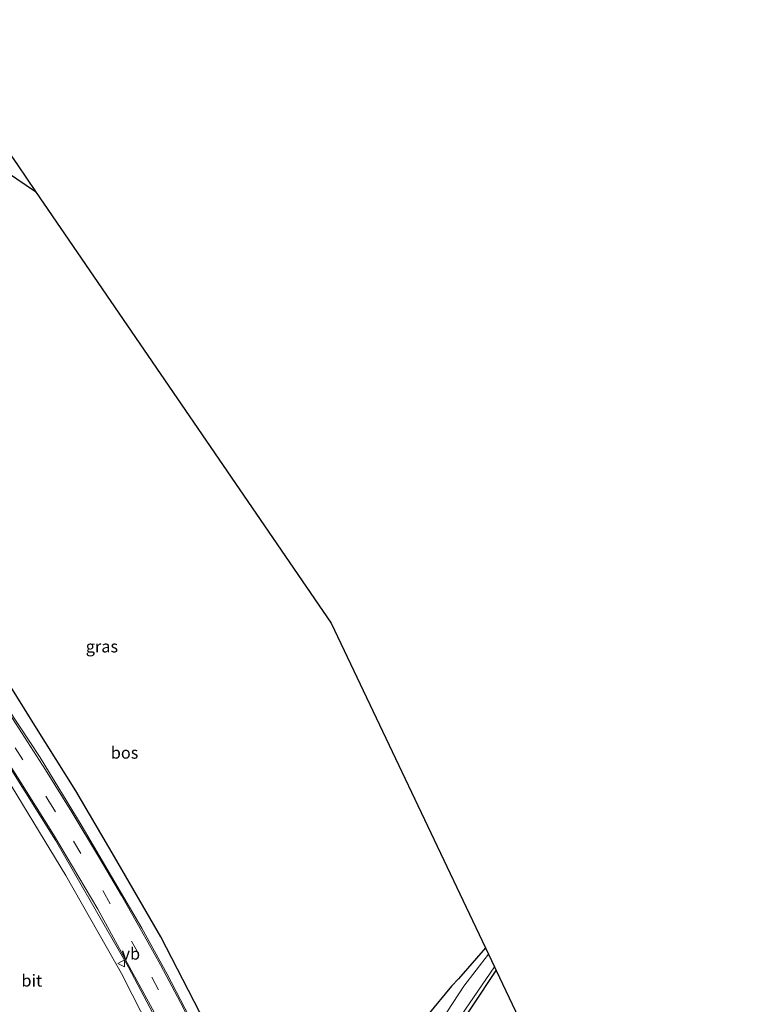
# Model space of a CAD drawing. Units: metres. Extents: x 170481 to 180003, y 362499 to 368752.
# Drawn here: x 172972 to 173123, y 366693 to 366899 of the extents above; entities that cross this region are included whole.
import ezdxf
from ezdxf.enums import TextEntityAlignment as Align

# ---------------------------------------------------------------- set-up
doc = ezdxf.new("R2010")
doc.units = ezdxf.units.M
doc.linetypes.add('VW-3-9_STREEP', pattern=[12, 3, -9])
doc.layers.get('0').update_dxf_attribs({"lineweight": 25})
for name, color, linetype, lineweight in [('B-ME-GR-BOMENSTRUIKEN-GV-B6', 93, 'Continuous', 18), ('B-ME-IE-GRASLAND-GV-B6', 93, 'Continuous', 18), ('B-ME-VH-VERH_SOORT-BITUMEN-GV-B6', 8, 'IE-TERREINAFSCHEIDING-NATUURLIJK-HOUTWAL', 18), ('B-ME-VH-VERH_SOORT-HALF_VERHARDING-GV-B6', 8, 'IE-TERREINAFSCHEIDING-NATUURLIJK-HOUTWAL', 18), ('B-ME-VW-MARKERING-39STREEP-015-L-B1', 255, 'VW-3-9_STREEP', 18), ('B-ME-VW-MARKERING-STREEP-015-L-B1', 7, 'Continuous', 18), ('B-ME-VW-MEUBILAIR_WEGMEUBILAIR-VERKEERSBORD-S-B1', 8, 'Continuous', 18)]:
    doc.layers.add(name, color=color, linetype=linetype, lineweight=lineweight)
doc.layers.add('B-ME-GR-BOS-GV-B6', color=10, linetype='Continuous')
doc.layers.add('B-ME-KG-KADASTRAAL-OPNAMEDTMGRENS-L-B1', color=10, linetype='Continuous')
doc.styles.add('NLCS-ISO', font='NLCS-ISO.TTF')
doc.linetypes.add('IE-TERREINAFSCHEIDING-NATUURLIJK-HOUTWAL', pattern='A,7,-1.5,[67,NLCS.SHX,S=0.75,R=45,X=0,Y=0],-1.5,7,-1.5,[70,NLCS.SHX,S=0.75,R=0,X=0,Y=0],-1.5', length=20)

# ---------------------------------------------------------------- blocks, each defined once
blk = doc.blocks.new('verkeersbord')
for p, q in [((0, 0.75), (-0.75, -0.625)), ((0.75, -0.625), (0, 0.75)), ((-0.75, -0.625), (0.75, -0.625))]:
    blk.add_line(p, q)

msp = doc.modelspace()

# ---------------------------------------------------------------- linework, layer by layer
at = {"layer": 'B-ME-GR-BOMENSTRUIKEN-GV-B6'}
msp.add_polyline3d([(172983.012, 366666.32, 32.053), (172971.862, 366686.738, 31.61), (172946.112, 366720.57, 31.574), (172933.433, 366735.663, 31.574), (172916.643, 366758.505, 31.574), (172894.981, 366785.644, 31.375), (172893.575, 366787.406, 31.362), (172888.115, 366792.302, 31.362), (172882.837, 366799.363, 31.628), (172905.586, 366825.289, 31.628), (172914.183, 366815.796, 31.696), (172934.634, 366790.457, 31.687), (172953.326, 366763.723, 31.719), (172967.391, 366743.647, 31.791), (172982.066, 366719.617, 31.769), (172993.945, 366698.607, 32.04), (172994.129, 366698.281, 32.044), (173024.579, 366638.44, 32.026), (173013.129, 366635.977, 32.026), (173008.421, 366637.642, 32.035), (173003.169, 366640.666, 32.053), (173000.516, 366642.918, 32.053), (172992.093, 366653.852, 32.053), (172983.012, 366666.32, 32.053)], dxfattribs=at)
at = {"layer": 'B-ME-GR-BOS-GV-B6'}
for points in [[(172944.975, 366883.699, 31.814), (172975.682, 366862.88, 31.561)], [(172975.682, 366862.88, 31.561), (173037.586, 366772.47, 31.864), (173069.866, 366704.527, 31.494), (173064.219, 366698.035, 31.452), (173062.778, 366696.499, 31.425), (173057.839, 366690.453, 31.461), (173036.587, 366660.762, 31.461), (173032.758, 366653.338, 31.574), (173031.311, 366650.647, 31.755), (173030.64, 366649.692, 31.904), (173030.186, 366649.434, 31.949), (173029.645, 366649.681, 31.945), (173028.537, 366651.858, 31.949), (173017.025, 366677.566, 32.144), (173001.9, 366706.787, 32.044), (172992.227, 366723.524, 31.845), (172984.128, 366737.399, 31.877), (172975.858, 366750.495, 31.895), (172969.241, 366761.162, 31.845)], [(173072.136, 366699.752, 31.474), (173115.867, 366607.702, 31.611), (173123.02, 366593.905, 31.286), (173082.164, 366545.342, 31.904), (173055.83, 366598.816, 31.904), (173040.54, 366630.294, 31.904), (173036.915, 366638.509, 31.872), (173035.901, 366640.944, 31.759), (173036.547, 366644.677, 31.61), (173039.841, 366651.582, 31.402), (173052.601, 366670.315, 31.271), (173072.136, 366699.752, 31.474)]]:
    msp.add_polyline3d(points, dxfattribs=at)
at = {"layer": 'B-ME-IE-GRASLAND-GV-B6'}
for points in [[(172971.879, 366868.434, 31.252), (172975.682, 366862.88, 31.561), (172944.975, 366883.699, 31.814)], [(172969.241, 366761.162, 31.845), (172975.858, 366750.495, 31.895), (172984.128, 366737.399, 31.877), (172992.227, 366723.524, 31.845), (173001.9, 366706.787, 32.044), (173017.025, 366677.566, 32.144)], [(173020.012, 366666.748, 32.04), (173003.223, 366698.975, 31.986), (172997.962, 366708.612, 31.967), (172985.217, 366730.225, 31.868), (172976.639, 366744.319, 31.94), (172969.887, 366754.611, 31.895)], [(172967.055, 366747.436, 31.8), (172979.889, 366727.049, 31.809), (172995.176, 366700.474, 31.909), (173009.853, 366672.601, 31.936), (173027.759, 366636.21, 32.035), (173026.375, 366633.931, 32.026), (173025.049, 366632.812, 32.058), (173023.691, 366632.354, 32.071), (173022.663, 366632.156, 32.058), (173021.025, 366632.087, 32.053), (173016.044, 366632.397, 31.97), (173012.793, 366633.144, 31.922), (173008.583, 366634.514, 31.963), (173004.866, 366635.983, 31.963), (173003.316, 366636.77, 32.017), (173001.294, 366638.278, 32.022), (172999.507, 366639.897, 32.022), (172997.324, 366642.443, 32.022), (172985.527, 366659.119, 32.126), (172966.021, 366686.107, 32.288)], [(172965.639, 366688.761, 32.334), (172983.012, 366666.32, 32.053), (172992.093, 366653.852, 32.053), (173000.516, 366642.918, 32.053), (173003.169, 366640.666, 32.053), (173008.421, 366637.642, 32.035), (173013.129, 366635.977, 32.026), (173024.579, 366638.44, 32.026), (172994.129, 366698.281, 32.044), (172993.945, 366698.607, 32.04), (172982.066, 366719.617, 31.769), (172967.391, 366743.647, 31.791)], [(173057.839, 366690.453, 31.461), (173062.778, 366696.499, 31.425), (173064.219, 366698.035, 31.452), (173069.866, 366704.527, 31.494), (173070.506, 366703.18, 31.42), (173065.325, 366696.491, 31.484), (173050.21, 366673.307, 31.384)], [(173071.788, 366700.486, 31.474), (173072.136, 366699.752, 31.474), (173052.601, 366670.315, 31.271), (173039.841, 366651.582, 31.402), (173036.547, 366644.677, 31.61), (173035.901, 366640.944, 31.759), (173036.915, 366638.509, 31.872), (173040.54, 366630.294, 31.904), (173055.83, 366598.816, 31.904), (173082.164, 366545.342, 31.904), (173080.335, 366543.167, 31.881), (173065.145, 366574.554, 31.877), (173040.739, 366624.435, 31.958), (173032.416, 366641.414, 31.965), (173032.853, 366643.291, 31.905), (173035.498, 366648.137, 31.705), (173038.008, 366652.094, 31.353), (173054.355, 366675.052, 31.343), (173071.788, 366700.486, 31.474)]]:
    msp.add_polyline3d(points, dxfattribs=at)
at = {"layer": 'B-ME-KG-KADASTRAAL-OPNAMEDTMGRENS-L-B1'}
msp.add_polyline3d([(172951.703, 366898.844, 31.439), (172952.521, 366897.603, 31.592), (172966.892, 366875.802, 31.408), (172968.768, 366872.978, 31.294), (172971.879, 366868.434, 31.252), (172975.682, 366862.88, 31.561), (173037.586, 366772.47, 31.864), (173069.866, 366704.527, 31.494), (173070.506, 366703.18, 31.42), (173071.788, 366700.486, 31.474), (173072.136, 366699.752, 31.474), (173115.867, 366607.702, 31.611), (173123.02, 366593.905, 31.286)], dxfattribs=at)
at = {"layer": 'B-ME-VH-VERH_SOORT-BITUMEN-GV-B6'}
for points in [[(172969.887, 366754.611, 31.895), (172976.639, 366744.319, 31.94), (172985.217, 366730.225, 31.868), (172997.962, 366708.612, 31.967), (173003.223, 366698.975, 31.986), (173020.012, 366666.748, 32.04)], [(172966.021, 366686.107, 32.288), (172985.527, 366659.119, 32.126), (172997.324, 366642.443, 32.022), (172999.507, 366639.897, 32.022), (173001.294, 366638.278, 32.022), (173003.316, 366636.77, 32.017), (173004.866, 366635.983, 31.963), (173008.583, 366634.514, 31.963), (173012.793, 366633.144, 31.922), (173016.044, 366632.397, 31.97), (173021.025, 366632.087, 32.053), (173022.663, 366632.156, 32.058), (173023.691, 366632.354, 32.071), (173025.049, 366632.812, 32.058), (173026.375, 366633.931, 32.026), (173027.759, 366636.21, 32.035), (173009.853, 366672.601, 31.936), (172995.176, 366700.474, 31.909), (172979.889, 366727.049, 31.809), (172967.055, 366747.436, 31.8)]]:
    msp.add_polyline3d(points, dxfattribs=at)
at = {"layer": 'B-ME-VH-VERH_SOORT-HALF_VERHARDING-GV-B6'}
msp.add_polyline3d([(173070.506, 366703.18, 31.42), (173071.788, 366700.486, 31.474), (173054.355, 366675.052, 31.343), (173038.008, 366652.094, 31.353), (173035.498, 366648.137, 31.705), (173032.853, 366643.291, 31.905), (173030.454, 366647.659, 31.9), (173032.951, 366650.078, 31.651), (173035.687, 366653.576, 31.438), (173050.21, 366673.307, 31.384), (173065.325, 366696.491, 31.484), (173070.506, 366703.18, 31.42)], dxfattribs=at)
at = {"layer": 'B-ME-VW-MARKERING-39STREEP-015-L-B1'}
msp.add_polyline3d([(172895.519, 366844.499, 31.561), (172905.653, 366833.16, 31.628), (172921.332, 366814.812, 31.683), (172927.257, 366807.418, 31.759), (172934.175, 366798.621, 31.705), (172941.608, 366788.848, 31.814), (172950.64, 366776.717, 31.841), (172959.183, 366764.592, 31.918), (172967.342, 366752.625, 31.922), (172971.422, 366746.375, 31.913), (172978.277, 366735.536, 31.9), (172983.628, 366726.834, 31.904), (172989.847, 366716.335, 31.922), (173000.038, 366698.329, 32.008), (173008.034, 366683.236, 32.035), (173020.728, 366657.954, 32.099), (173032.583, 366633.878, 32.126), (173050.085, 366598.064, 32.013), (173072.321, 366552.632, 32.058), (173078.152, 366540.573, 32.017)], dxfattribs=at)
at = {"layer": 'B-ME-VW-MARKERING-STREEP-015-L-B1'}
for points in [[(173080.218, 366543.027, 31.881), (173065.763, 366572.681, 31.976), (173044.083, 366616.97, 32.004), (173026.845, 366652.034, 32.031), (173006.045, 366693.057, 32.035), (173001.867, 366700.916, 32.026), (172997.898, 366708.046, 32.026), (172993.69, 366715.423, 32.026), (172989.061, 366723.282, 31.931), (172983.301, 366732.926, 31.913), (172977.784, 366741.768, 31.981), (172970.853, 366752.491, 31.976), (172967.169, 366757.98, 31.976), (172961.772, 366765.836, 31.972), (172955.802, 366774.345, 31.904), (172947.21, 366786.124, 31.904), (172939.084, 366796.914, 31.85), (172933.314, 366804.351, 31.769), (172927.947, 366811.121, 31.782), (172918.939, 366822.039, 31.782), (172911.116, 366831.302, 31.705), (172908.818, 366833.905, 31.71)], [(172904.563, 366830.169, 31.696), (172913.98, 366819.187, 31.619), (172918.627, 366813.625, 31.619), (172923.224, 366807.912, 31.646), (172927.434, 366802.575, 31.646), (172934.913, 366792.936, 31.683), (172943.456, 366781.596, 31.755), (172951.797, 366770.217, 31.787), (172959.6, 366759.05, 31.787), (172965.208, 366750.698, 31.796), (172971.894, 366740.253, 31.796), (172979.43, 366728.243, 31.832), (172988.744, 366712.622, 31.886), (173003.884, 366684.905, 31.963), (173024.068, 366644.8, 32.099), (173028.081, 366636.66, 32.094), (173032.114, 366628.744, 32.085)]]:
    msp.add_polyline3d(points, dxfattribs=at)

# ---------------------------------------------------------------- block references
at = {"layer": 'B-ME-VW-MEUBILAIR_WEGMEUBILAIR-VERKEERSBORD-S-B1', "rotation": 90}
msp.add_blockref('verkeersbord', (172993.694, 366701.235, 32.433), dxfattribs=at)

# ---------------------------------------------------------------- texts
at = {"layer": 'B-ME-GR-BOS-GV-B6', "ltscale": 0.2, "style": 'NLCS-ISO'}
msp.add_text('bos', height=2.5, dxfattribs=at).set_placement((172994.3301, 366745.354), align=Align.MIDDLE_CENTER)
at = {"layer": 'B-ME-IE-GRASLAND-GV-B6', "ltscale": 0.2, "style": 'NLCS-ISO'}
msp.add_text('gras', height=2.5, dxfattribs=at).set_placement((172989.589, 366767.597), align=Align.MIDDLE_CENTER)
at = {"layer": 'B-ME-VH-VERH_SOORT-BITUMEN-GV-B6', "ltscale": 0.2, "style": 'NLCS-ISO'}
msp.add_text('bit', height=2.5, dxfattribs=at).set_placement((172974.9058, 366697.6329), align=Align.MIDDLE_CENTER)
at = {"layer": 'B-ME-VW-MEUBILAIR_WEGMEUBILAIR-VERKEERSBORD-S-B1', "ltscale": 0.2, "style": 'NLCS-ISO'}
msp.add_text('vb', height=2.5, dxfattribs=at).set_placement((172993.694, 366701.235, 32.433), align=Align.BOTTOM_LEFT)

doc.saveas('drawing.dxf')
